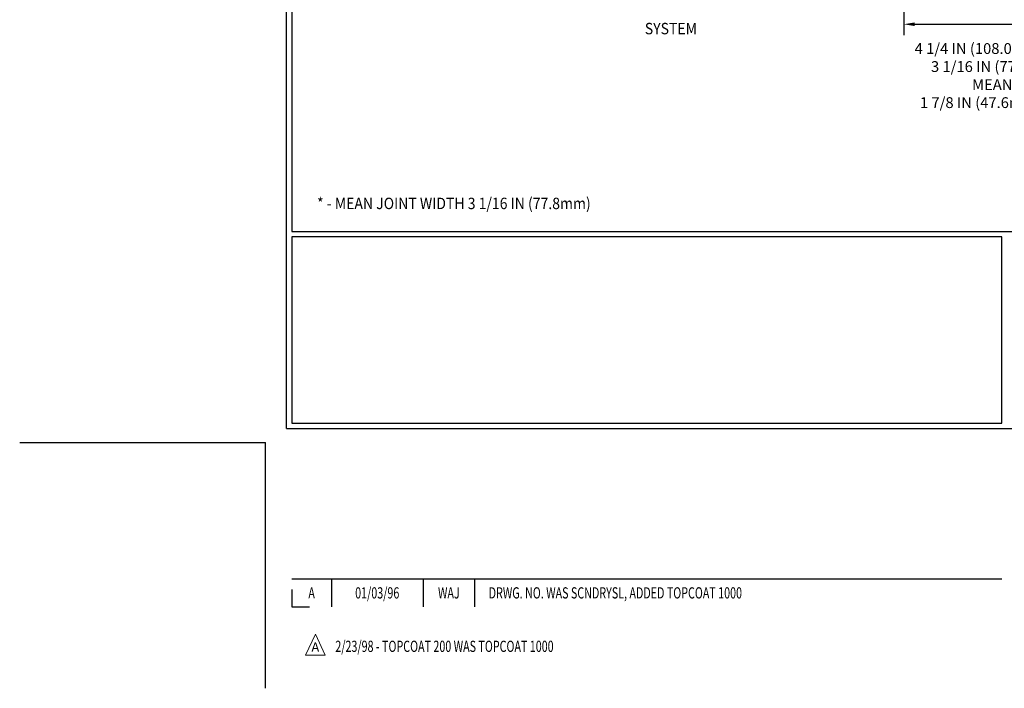
# Model space of a CAD drawing. Extents: x 398.1 to 431, y 333.6 to 360.4.
# Drawn here: x 398.1 to 414.4, y 333.6 to 344.8 of the extents above; entities that cross this region are included whole.
import ezdxf
from ezdxf.enums import TextEntityAlignment as Align

# ---------------------------------------------------------------- set-up
doc = ezdxf.new("R2010")
doc.units = 0
doc.header["$LTSCALE"] = 5
doc.header["$MEASUREMENT"] = 0
doc.layers.get('DEFPOINTS').update_dxf_attribs({"linetype": 'CONTINUOUS'})
doc.layers.add('DIMS', color=50, linetype='CONTINUOUS')
for name, color, linetype, lineweight in [('TBLOCK-T3', 241, 'CONTINUOUS', 20), ('TBLOCK-T5', 111, 'CONTINUOUS', 30), ('TEXT - 4', 241, 'CONTINUOUS', 25)]:
    doc.layers.add(name, color=color, linetype=linetype, lineweight=lineweight)
doc.styles.add('ROMANC', font='ROMANC.shx', dxfattribs={"width": 0.7, "height": 3.2})
doc.styles.add('ROMANS', font='romans', dxfattribs={"width": 0.9})
doc.dimstyles.get("Standard").update_dxf_attribs({"dimtxt": 0.18, "dimasz": 0.18, "dimexe": 0.18, "dimexo": 0.0625, "dimgap": 0.09, "dimtad": 0, "dimtih": 1, "dimtoh": 1, "dimdec": 4, "dimzin": 0, "dimdsep": 46, "dimtxsty": 'Standard', "dimcen": 0.09, "dimadec": 0, "dimazin": 0, "dimtfac": 1, "dimtdec": 4, "dimtofl": 0, "dimtmove": 0, "dimatfit": 3, "dimfxl": 1, "dimtolj": 1, "dimtzin": 0, "dimarcsym": 0})

# ---------------------------------------------------------------- blocks, each defined once
blk = doc.blocks.new('*D8')
at = {"layer": 'DEFPOINTS', "color": 0, "transparency": 16777216}
for p in [(412.775, 345.315), (415.835, 345.315), (415.835, 344.685)]:
    blk.add_point(p, dxfattribs=at)
at = {"layer": 'DIMS', "color": 0, "lineweight": -2, "transparency": 16777216}
for p, q in [((412.775, 345.135), (412.775, 344.505)), ((415.835, 345.135), (415.835, 344.505)), ((412.955, 344.685), (415.655, 344.685))]:
    blk.add_line(p, q, dxfattribs=at)
at = {"layer": 'DIMS', "color": 0, "transparency": 16777216}
for points in [[(412.955, 344.715), (412.955, 344.655), (412.775, 344.685)], [(415.655, 344.715), (415.655, 344.655), (415.835, 344.685)]]:
    blk.add_solid(points, dxfattribs=at)
at = {"layer": 'DIMS', "color": 0, "transparency": 16777216, "insert": (414.304, 343.831), "char_height": 0.18, "attachment_point": 5, "rotation": 0.0001, "style": 'ROMANS'}
blk.add_mtext('\\A1;4 1/4 IN (108.0mm) MAX\\P3 1/16 IN (77.8mm) MEAN*\\P1 7/8 IN (47.6mm) MIN', dxfattribs=at)

msp = doc.modelspace()

# ---------------------------------------------------------------- linework, layer by layer
at = {"layer": 'DEFPOINTS'}
for p in [(398.06605, 337.7243), (402.15632, 333.63403)]:
    msp.add_line(p, (402.15632, 337.7243), dxfattribs=at)
at = {"layer": 'TBLOCK-T3'}
for p, q in [((402.98479, 334.53289), (402.82083, 334.18706)), ((403.14875, 334.18706), (402.98479, 334.53289)), ((402.82083, 334.18706), (403.14875, 334.18706))]:
    msp.add_line(p, q, dxfattribs=at)
at = {"layer": 'TBLOCK-T5'}
for p, q in [((402.50691, 337.95803), (402.50691, 356.04871)), ((402.50691, 337.95803), (426.5577, 337.95803)), ((402.59419, 335.45599), (414.4032, 335.45599)), ((403.25114, 335.45599), (403.25114, 334.98853)), ((404.77791, 335.45599), (404.77791, 334.98853)), ((405.63356, 335.45599), (405.63356, 334.98853)), ((402.59419, 335.28005), (402.59419, 334.98853)), ((402.59419, 334.98853), (402.88571, 334.98853))]:
    msp.add_line(p, q, dxfattribs=at)
for points in [[(426.47041, 341.23374), (426.47041, 355.96142), (402.59419, 355.96142), (402.59419, 341.23374)], [(414.4032, 338.04531), (414.4032, 341.14646), (402.59419, 341.14646), (402.59419, 338.04531)]]:
    msp.add_lwpolyline(points, close=True, dxfattribs=at)

# ---------------------------------------------------------------- texts
at = {"layer": 'TBLOCK-T3', "style": 'ROMANC', "width": 0.7}
for s, height, p in [('A', 0.18698, (402.92267, 335.22226)), ('01/03/96', 0.186984, (404.01453, 335.22226)), ('WAJ', 0.186984, (405.20573, 335.22226))]:
    msp.add_text(s, height=height, dxfattribs=at).set_placement(p, align=Align.MIDDLE_CENTER)
msp.add_text('DRWG. NO. WAS SCNDRYSL, ADDED TOPCOAT 1000', height=0.1869838, dxfattribs=at).set_placement((405.8679, 335.22226), align=Align.MIDDLE_LEFT)
at = {"layer": 'TBLOCK-T3', "style": 'ROMANC'}
msp.add_text('A', height=0.15582, dxfattribs=at).set_placement((402.98479, 334.32108), align=Align.MIDDLE_CENTER)
at = {"layer": 'TBLOCK-T3', "style": 'ROMANC', "width": 0.7}
msp.add_text('2/23/98 - TOPCOAT 200 WAS TOPCOAT 1000', height=0.1869838, dxfattribs=at).set_placement((403.31708, 334.23936))
at = {"layer": 'TEXT - 4', "style": 'ROMANS', "width": 0.9}
msp.add_text('SYSTEM', height=0.19, dxfattribs=at).set_placement((409.3345, 344.51789), align=Align.RIGHT)
msp.add_text('* - MEAN JOINT WIDTH 3 1/16 IN (77.8mm)', height=0.19, dxfattribs=at).set_placement((403.01333, 341.60876))

# ---------------------------------------------------------------- dimensions: what is measured, and where the dimension line sits
at = {"layer": 'DIMS'}
dim = msp.add_linear_dim(base=(415.83475, 344.68537), p1=(412.77475, 345.31452), p2=(415.83475, 345.31452), text='4 1/4 IN (108.0mm) MAX\\P3 1/16 IN (77.8mm) MEAN*\\P1 7/8 IN (47.6mm) MIN', dimstyle='Standard', override={"dimexo": 0.18, "dimgap": 0.18, "dimtih": 0, "dimtoh": 0, "dimlunit": 5, "dimpost": ' IN', "dimtxsty": 'ROMANS', "dimdle": 0.05, "dimtfac": 0.3, "dimtmove": 2, "dimfrac": 2}, dxfattribs=at)
dim.commit()
dim.dimension.update_dxf_attribs({"geometry": '*D8', "text_midpoint": (414.30435, 343.8309), "dimtype": 160, "text_rotation": 0.0001})

doc.saveas('drawing.dxf')
